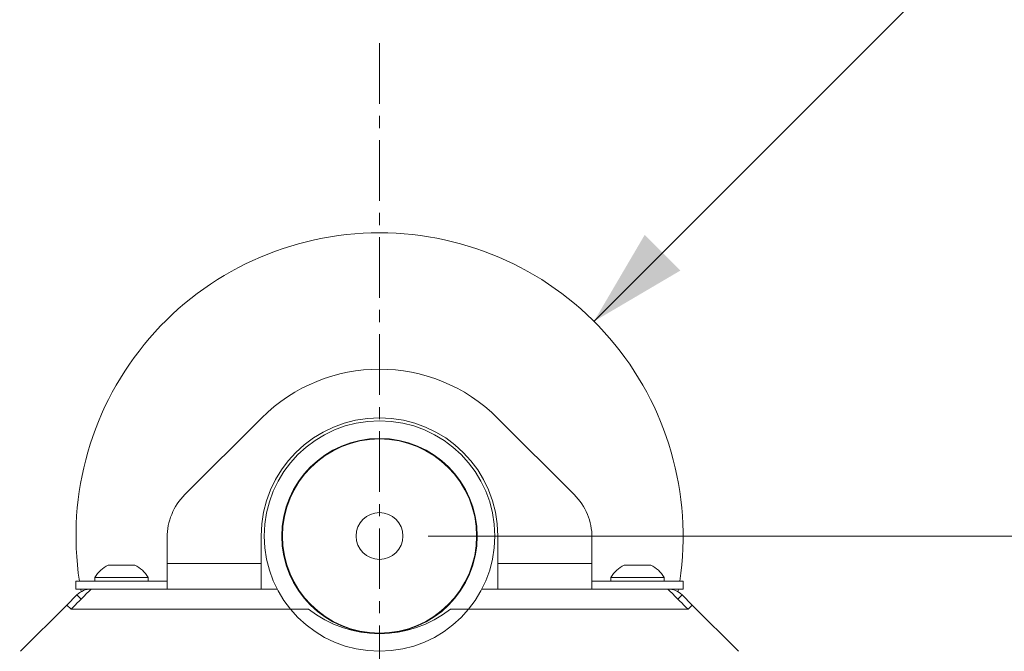
# Model space of a CAD drawing. Units: inches. Extents: x 4 to 132, y 2 to 86.
# Drawn here: x 36 to 44, y 73 to 78 of the extents above; entities that cross this region are included whole.
import ezdxf

# ---------------------------------------------------------------- set-up
doc = ezdxf.new("R2010")
doc.units = ezdxf.units.IN
doc.header["$MEASUREMENT"] = 0
doc.linetypes.add('CENTERX2', pattern=[0.8, 0.5, -0.1, 0.1, -0.1])
doc.styles.add('SLDTEXTSTYLE0', font='TXT', dxfattribs={"width": 0.75})
doc.dimstyles.new('SLDDIMSTYLE0', dxfattribs={"dimtxt": 1, "dimasz": 0.8, "dimexe": 0, "dimexo": 0.0625, "dimgap": 0.25, "dimtad": 0, "dimtih": 1, "dimtoh": 1, "dimrnd": 1e-09, "dimzin": 4, "dimdsep": 46, "dimtxsty": 'SLDTEXTSTYLE0', "dimsah": 1, "dimcen": 0.09, "dimadec": 0, "dimazin": 0, "dimtfac": 1, "dimtofl": 0, "dimtmove": 0, "dimatfit": 3, "dimfxl": 0, "dimtolj": 1, "dimtzin": 12, "dimarcsym": 0})
doc.dimstyles.new('SLDDIMSTYLE1', dxfattribs={"dimtxt": 1, "dimasz": 0.8, "dimexe": 0, "dimexo": 0.0625, "dimgap": 0.25, "dimtad": 0, "dimtih": 1, "dimtoh": 1, "dimrnd": 1e-09, "dimzin": 12, "dimdsep": 46, "dimtxsty": 'SLDTEXTSTYLE0', "dimsah": 1, "dimcen": 0.09, "dimadec": 0, "dimazin": 0, "dimtfac": 1, "dimtofl": 0, "dimtmove": 0, "dimatfit": 3, "dimfxl": 0, "dimtolj": 1, "dimtzin": 12, "dimarcsym": 0})
doc.dimstyles.new('SLDDIMSTYLE2', dxfattribs={"dimtxt": 1, "dimasz": 0.8, "dimexe": 0, "dimexo": 0.0625, "dimgap": 0.25, "dimtad": 0, "dimtih": 1, "dimtoh": 1, "dimrnd": 1e-09, "dimzin": 4, "dimdsep": 46, "dimtxsty": 'SLDTEXTSTYLE0', "dimsah": 1, "dimcen": 0.09, "dimadec": 0, "dimazin": 0, "dimtfac": 1, "dimtmove": 0, "dimatfit": 3, "dimfxl": 0, "dimtolj": 1, "dimtzin": 12, "dimarcsym": 0})

# ---------------------------------------------------------------- blocks, each defined once
blk = doc.blocks.new('*D5')
at = {"color": 7, "linetype": 'Continuous', "lineweight": 0}
for p, q in [((18.5233, 69.0239), (18.5233, 82.0939)), ((39.3216, 78.262), (39.3216, 82.0939)), ((18.5233, 81.0939), (25.8485, 81.0939)), ((39.3216, 81.0939), (32.2, 81.0939)), ((26.9571, 80.9748), (26.9571, 79.6251)), ((26.9571, 80.9748), (27.1598, 80.9748)), ((31.0915, 80.9748), (30.8888, 80.9748)), ((31.0915, 80.9748), (31.0915, 79.6251)), ((26.9571, 79.6251), (27.1598, 79.6251)), ((31.0915, 79.6251), (30.8888, 79.6251))]:
    blk.add_line(p, q, dxfattribs=at)
for points in [[(18.5233, 81.0939), (19.3233, 80.8859), (19.3233, 81.3019)], [(39.3216, 81.0939), (38.5216, 81.3019), (38.5216, 80.8859)]]:
    blk.add_solid(points, dxfattribs=at)
at = {"color": 7, "linetype": 'Continuous', "lineweight": 0, "char_height": 1, "attachment_point": 1, "style": 'SLDTEXTSTYLE0'}
for s, insert in [('20.80', (27.3625, 82.383)), ('528.3', (27.3625, 80.7951))]:
    blk.add_mtext(s, dxfattribs=dict(at, insert=insert))
blk = doc.blocks.new('*D7')
at = {"color": 7, "linetype": 'Continuous', "lineweight": 0}
for p, q in [((39.7216, 73.7987), (66.4615, 73.7987)), ((65.4615, 73.7987), (65.4615, 71.6073)), ((63.3942, 69.9003), (63.3942, 68.5506)), ((63.3942, 69.9003), (63.5969, 69.9003)), ((67.5287, 69.9003), (67.326, 69.9003)), ((67.5287, 69.9003), (67.5287, 68.5506)), ((63.3942, 68.5506), (63.5969, 68.5506)), ((67.5287, 68.5506), (67.326, 68.5506)), ((65.4615, 65.8163), (65.4615, 68.4315)), ((58.2904, 65.8163), (66.4615, 65.8163))]:
    blk.add_line(p, q, dxfattribs=at)
for points in [[(65.4615, 73.7987), (65.2535, 72.9987), (65.6695, 72.9987)], [(65.4615, 65.8163), (65.6695, 66.6163), (65.2535, 66.6163)]]:
    blk.add_solid(points, dxfattribs=at)
at = {"color": 7, "linetype": 'Continuous', "lineweight": 0, "char_height": 1, "attachment_point": 1, "style": 'SLDTEXTSTYLE0'}
for s, insert in [('7.98', (64.1692, 71.3085)), ('202.8', (63.7997, 69.7206))]:
    blk.add_mtext(s, dxfattribs=dict(at, insert=insert))
blk = doc.blocks.new('*D8')
at = {"color": 7, "linetype": 'Continuous', "lineweight": 0}
for p, q in [((41.0877, 75.5681), (44.3894, 78.876)), ((44.3894, 78.876), (46.3894, 78.876)), ((47.4642, 78.7569), (47.4642, 77.4072)), ((47.4642, 78.7569), (47.667, 78.7569)), ((50.4909, 78.7569), (50.2881, 78.7569)), ((50.4909, 78.7569), (50.4909, 77.4072)), ((47.4642, 77.4072), (47.667, 77.4072)), ((50.4909, 77.4072), (50.2881, 77.4072))]:
    blk.add_line(p, q, dxfattribs=at)
blk.add_solid([(41.0877, 75.5681), (41.8001, 75.9874), (41.5057, 76.2813)], dxfattribs=at)
at = {"color": 7, "linetype": 'Continuous', "lineweight": 0, "char_height": 1, "attachment_point": 1, "style": 'SLDTEXTSTYLE0'}
for s, insert in [('%%c', (46.9707, 80.165)), ('5.00', (48.3998, 80.165)), ('127', (47.8697, 78.5771))]:
    blk.add_mtext(s, dxfattribs=dict(at, insert=insert))

msp = doc.modelspace()

# ---------------------------------------------------------------- linework, layer by layer
at = {"color": 7, "linetype": 'CENTERX2', "lineweight": 0}
msp.add_line((39.3216, 77.862), (39.3216, 67.1854), dxfattribs=at)
at = {"color": 7, "linetype": 'Continuous', "lineweight": 15}
for p, q in [((37.7181, 74.1397), (38.3493, 74.771)), ((40.2939, 74.771), (40.9252, 74.1397)), ((38.3466, 73.7987), (38.3466, 73.5717)), ((40.2966, 73.5717), (40.2966, 73.7987)), ((37.5716, 73.7861), (37.5716, 73.5717)), ((41.0716, 73.7861), (41.0716, 73.5717)), ((37.0874, 73.5582), (37.3059, 73.5582)), ((38.3466, 73.5717), (37.5716, 73.5717)), ((37.5716, 73.5717), (37.5716, 73.3612)), ((38.3466, 73.3612), (38.3466, 73.5717)), ((41.0716, 73.5717), (40.2966, 73.5717)), ((40.2966, 73.5717), (40.2966, 73.3612)), ((41.0716, 73.3612), (41.0716, 73.5717)), ((41.3374, 73.5582), (41.5559, 73.5582)), ((36.8216, 73.4262), (36.8216, 73.3612)), ((36.8216, 73.4262), (37.5716, 73.4262)), ((36.9781, 73.4572), (36.9781, 73.4262)), ((36.9781, 73.4572), (37.4151, 73.4572)), ((37.4151, 73.4262), (37.4151, 73.4572)), ((41.0716, 73.4262), (41.8216, 73.4262)), ((41.2281, 73.4572), (41.2281, 73.4262)), ((41.2281, 73.4572), (41.6651, 73.4572)), ((41.6651, 73.4262), (41.6651, 73.4572)), ((41.8216, 73.3612), (41.8216, 73.4262)), ((36.7465, 73.2298), (36.8294, 73.3127)), ((36.8216, 73.3612), (36.9466, 73.3612)), ((36.8637, 73.2783), (36.8294, 73.3127)), ((36.8602, 73.3612), (36.8642, 73.3393)), ((38.4784, 73.3612), (36.9466, 73.3612)), ((41.6966, 73.3612), (40.1649, 73.3612)), ((41.6966, 73.3612), (41.8216, 73.3612)), ((41.779, 73.3393), (41.783, 73.3612)), ((41.7795, 73.2783), (41.8138, 73.3127)), ((41.8967, 73.2298), (41.8138, 73.3127)), ((36.7465, 73.2298), (36.3649, 72.8481)), ((36.7809, 73.1954), (36.7465, 73.2298)), ((41.8967, 73.2298), (41.8624, 73.1954)), ((42.2783, 72.8481), (41.8967, 73.2298)), ((38.737, 73.1954), (36.7809, 73.1954)), ((41.8624, 73.1954), (39.9062, 73.1954))]:
    msp.add_line(p, q, dxfattribs=at)
at = {"color": 7, "linetype": 'Continuous', "lineweight": 15, "flags": 128}
for points in [[(36.7809, 73.1954), (36.7982, 73.2128), (36.8153, 73.2299), (36.8321, 73.2467), (36.8483, 73.2629), (36.8637, 73.2783), (36.8783, 73.2929), (36.8918, 73.3064), (36.904, 73.3186), (36.915, 73.3295), (36.9244, 73.339), (36.9323, 73.3469), (36.9385, 73.3531), (36.943, 73.3576), (36.9457, 73.3603), (36.9466, 73.3612)], [(41.6966, 73.3612), (41.6975, 73.3603), (41.7002, 73.3576), (41.7047, 73.3531), (41.7109, 73.3469), (41.7188, 73.339), (41.7283, 73.3295), (41.7392, 73.3186), (41.7515, 73.3064), (41.7649, 73.2929), (41.7795, 73.2783), (41.795, 73.2629), (41.8111, 73.2467), (41.8279, 73.2299), (41.845, 73.2128), (41.8624, 73.1954)]]:
    msp.add_lwpolyline(points, dxfattribs=at)
at = {"color": 7, "linetype": 'Continuous', "lineweight": 15}
for radius in [0.95, 0.805, 0.8, 0.193]:
    msp.add_circle((39.3216, 73.7987), radius, dxfattribs=at)
for centre, radius, start, end in [((39.3216, 73.7987), 2.5, 90, 188.56898), ((39.3216, 73.7987), 2.5, 351.43102, 90), ((39.3216, 73.7987), 1.375, 45, 135), ((39.3216, 73.7987), 0.975, 0, 180), ((38.0716, 73.7861), 0.5, 135, 180), ((40.5716, 73.7861), 0.5, 0, 45), ((37.1966, 73.3304), 0.2526, 115.62563, 149.88022), ((37.1966, 73.3304), 0.2526, 30.11978, 64.37437), ((41.4466, 73.3304), 0.2526, 115.62563, 149.88022), ((41.4466, 73.3304), 0.2526, 30.11978, 64.37437), ((36.9466, 73.1954), 0.1658, 90, 135), ((41.6966, 73.1954), 0.1658, 45, 90), ((39.3216, 73.9443), 0.95, 232.02302, 307.97698)]:
    msp.add_arc(centre, radius, start, end, dxfattribs=at)

# ---------------------------------------------------------------- dimensions: what is measured, and where the dimension line sits
at = {"color": 7, "linetype": 'Continuous', "lineweight": 0}
dim = msp.add_linear_dim(base=(39.3216, 81.0939), p1=(18.5233, 68.6239), p2=(39.3216, 77.862), dimstyle='SLDDIMSTYLE0', dxfattribs=at)
dim.commit()
dim.dimension.update_dxf_attribs({"geometry": '*D5', "text_midpoint": (29.0243, 81.0939), "dimtype": 160})
dim = msp.add_diameter_dim_2p(p1=(37.5555, 72.0293), p2=(41.0877, 75.5681), dimstyle='SLDDIMSTYLE2', dxfattribs=at)
dim.commit()
dim.dimension.update_dxf_attribs({"geometry": '*D8', "text_midpoint": (48.8956, 78.876), "dimtype": 163})
dim = msp.add_linear_dim(base=(65.4615, 73.7987), p1=(57.8904, 65.8163), p2=(39.3216, 73.7987), angle=90, dimstyle='SLDDIMSTYLE1', dxfattribs=at)
dim.commit()
dim.dimension.update_dxf_attribs({"geometry": '*D7', "text_midpoint": (65.4615, 70.0194), "dimtype": 160})

doc.saveas('drawing.dxf')
